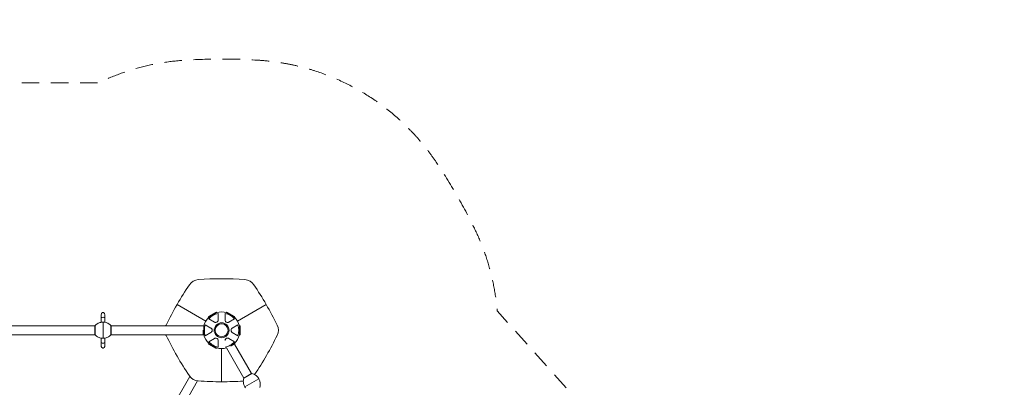
# Model space of a CAD drawing. Units: millimetres. Extents: x 619 to 16851, y 1238 to 8741.
# Drawn here: x 10127 to 16851, y 6232 to 8741 of the extents above; entities that cross this region are included whole.
import ezdxf

# ---------------------------------------------------------------- set-up
doc = ezdxf.new("R2010")
doc.units = ezdxf.units.MM
doc.header["$MEASUREMENT"] = 0
doc.linetypes.add('DGN Style 2', pattern=[199.370048, 119.622029, -79.748019])
doc.layers.get('0').update_dxf_attribs({"color": 3})

msp = doc.modelspace()

# ---------------------------------------------------------------- linework, layer by layer
at = {"color": 7, "linetype": 'Continuous', "lineweight": 13}
for p, q in [((11810.6, 6796.9), (11614.4, 6683.6)), ((11469.9, 6744.8), (11417.1, 6714.3)), ((11419.1, 6710.8), (11471.9, 6741.3)), ((11471.9, 6741.3), (11469.9, 6744.8)), ((11482.6, 6736.5), (11482.6, 6691.4)), ((11529.6, 6691.4), (11529.6, 6736.5)), ((11542.3, 6744.8), (11540.3, 6741.3)), ((11540.3, 6741.3), (11593.1, 6710.8)), ((11595.1, 6714.3), (11542.3, 6744.8)), ((10684.1, 6704.4), (10684.1, 6675.1)), ((10696.1, 6566.1), (10696.1, 6676.1)), ((10708.1, 6675.1), (10708.1, 6704.4)), ((10708.1, 6683.5), (10708.1, 6683.5)), ((10708.1, 6675.1), (10708.1, 6683.5)), ((11394.5, 6658.4), (11433.5, 6635.9)), ((11417.1, 6714.3), (11419.1, 6710.8)), ((11457, 6676.6), (11418, 6699.1)), ((11594.3, 6699.1), (11555.2, 6676.6)), ((11578.7, 6635.9), (11617.8, 6658.4)), ((11593.1, 6710.8), (11595.1, 6714.3)), ((10641.7, 6651.6), (10060.5, 6651.6)), ((10060.5, 6590.6), (10641.7, 6590.6)), ((10641.1, 6590.6), (10641.1, 6651.6)), ((10641.7, 6589.2), (10641.7, 6653)), ((10750.5, 6589.2), (10750.5, 6653)), ((11384.9, 6651.6), (10750.5, 6651.6)), ((10750.5, 6590.6), (11380.5, 6590.6)), ((10751.1, 6590.5), (10751.1, 6651.7)), ((11380.5, 6621), (11380.5, 6590.3)), ((11380.5, 6590.3), (11384.5, 6590.3)), ((11384.5, 6621), (11384.5, 6590.3)), ((11384.5, 6590.6), (11384.9, 6590.6)), ((11384.9, 6590.6), (11384.9, 6651.6)), ((11433.5, 6606.3), (11394.5, 6583.8)), ((11617.8, 6583.8), (11578.7, 6606.3)), ((11627.3, 6651.6), (11627.3, 6590.6)), ((11631.8, 6650.8), (11627.8, 6650.8)), ((11627.8, 6589.8), (11627.8, 6650.8)), ((11627.8, 6589.8), (11631.8, 6589.8)), ((11631.8, 6589.8), (11631.8, 6650.8)), ((10684.1, 6567.1), (10684.1, 6537.8)), ((10708.1, 6558.7), (10708.1, 6567.1)), ((10708.1, 6537.8), (10708.1, 6567)), ((10708.1, 6558.7), (10708.1, 6558.7)), ((11418.7, 6530.6), (11416.7, 6527.1)), ((11416.7, 6527.1), (11469.5, 6496.6)), ((11418, 6543.1), (11457, 6565.6)), ((11418.7, 6530.6), (11471.5, 6500.1)), ((11471.9, 6500.9), (11419.1, 6531.4)), ((11482.6, 6550.8), (11482.6, 6505.7)), ((11555.2, 6565.6), (11594.3, 6543.1)), ((11593.1, 6531.4), (11566.4, 6515.9)), ((11566.6, 6515), (11593.1, 6530.4)), ((11568.6, 6511.6), (11595.1, 6526.9)), ((11592.9, 6530.2), (11592.4, 6530.9)), ((11595.1, 6526.9), (11593.1, 6530.4)), ((11711.2, 6325.3), (11594.9, 6526.7)), ((11469.5, 6496.6), (11471.5, 6500.1)), ((11506.1, 6269.5), (11506.1, 6496.1)), ((11539.5, 6500.6), (11658.3, 6294.8)), ((11657.1, 6294.1), (11712.4, 6326)), ((11658, 6295.2), (11710.9, 6325.8)), ((11288.9, 6305.9), (11171.8, 6103)), ((11224.6, 6072.5), (11341.8, 6275.4)), ((11658, 6295.3), (11680.4, 6308.2)), ((11664.3, 6235.4), (11759.6, 6290.4))]:
    msp.add_line(p, q, dxfattribs=at)
at = {"color": 7, "linetype": 'DGN Style 2', "lineweight": 13, "flags": 128}
msp.add_lwpolyline([(3348.5, 8309.4, 0.096222), (2766.1, 8463.8, 0.033644), (2246.1, 8463.8, 0.232212), (1040.2, 7767.6, 0.033644), (780.2, 7317.2, 0.232212), (780.2, 5924.8, 0.033644), (1040.2, 5474.4, 0.109736), (1536.3, 5001.7), (1911.7, 4351.4, 0.60828), (4946.5, 2123), (6765, 2123, 0.059876), (7215.2, 2177.1, 0.0033), (7266.1, 2180.2, 0.089989), (7813.2, 2318), (8746.2, 2318, 0.314874), (11174.7, 2254.1), (12199.7, 2039.2, 0.102006), (12952, 2036.7), (13748.8, 1576.7, 0.213422), (14967.1, 1450.7), (15103.5, 1371.9, 0.414214), (16469.5, 1737.9), (16716.9, 2166.5, 0.414214), (16350.9, 3532.5), (16214.5, 3611.3, 0.213422), (15496.2, 4603.3), (14698.2, 5064.1, 0.101749), (14320.5, 5712.5), (13388.1, 6753.8, 0.093324), (13232, 7317.3, 0.033644), (12972, 7767.7, 0.232212), (11766.1, 8463.9, 0.033644), (11246.1, 8463.9, 0.096222), (10663.7, 8309.5), (9788.2, 8309.5, 0.36901), (7038.6, 8151), (6973.7, 8151, 0.369027), (4224, 8309.4), (3348.5, 8309.4)], format="xyb", dxfattribs=at)
at = {"color": 7, "linetype": 'Continuous', "lineweight": 13, "flags": 128}
for points in [[(11810.6, 6796.9, 0.016817), (11726.3, 6932, 0.232212), (11665.3, 6967.3, 0.033644), (11346.9, 6967.3, 0.232212), (11285.9, 6932, 0.016817), (11201.7, 6796.9)], [(11397.9, 6683.6), (11201.7, 6796.9, 0.016817), (11126.7, 6656.3, 0.01625), (11124.6, 6651.6)], [(11731.7, 6318.2, 0.032622), (11885.5, 6585.9, 0.232212), (11885.5, 6656.3, 0.016817), (11810.6, 6796.9)], [(11124.6, 6590.6, 0.01625), (11126.7, 6585.9, 0.033644), (11285.9, 6310.1, 0.232212), (11346.9, 6274.9, 0.016817), (11506.1, 6269.5)]]:
    msp.add_lwpolyline(points, format="xyb", dxfattribs=at)
at = {"color": 7, "linetype": 'Continuous', "lineweight": 13}
for centre, radius, start, end in [((11506.1, 6621.1), 117.7, 101.51384, 138.48616), ((11506.1, 6621.1), 125, 74.12274, 105.87726), ((11506.1, 6621.1), 117.7, 41.51384, 78.48616), ((11506.1, 6621.1), 125, 134.12275, 165.87725), ((11506.1, 6621.1), 117.7, 161.51384, 198.48616), ((11506.1, 6621.1), 44.3, 0, 359.99999), ((11506.1, 6621.1), 125, 14.12275, 45.87725), ((11506.1, 6621.1), 117.7, 341.51384, 18.48616), ((11506.1, 6621.1), 125, 194.12275, 225.87725), ((11506.1, 6621.1), 125, 314.12275, 345.87725), ((11506.1, 6621.1), 117.7, 221.51384, 258.48616), ((11506.1, 6621.1), 117.7, 281.51384, 318.48616), ((11506.1, 6621.1), 125, 254.12275, 285.48641), ((11506.1, 8638), 2368.4, 270, 273.58429), ((11711.9, 6262.9), 55, 29.36234, 30.63766), ((11711.9, 6262.9), 55, 209.36234, 210.63766)]:
    msp.add_arc(centre, radius, start, end, dxfattribs=at)
at = {"color": 7, "linetype": 'Continuous', "lineweight": 13, "extrusion": (0, 0, -1)}
for centre, radius, start, end in [((-10696.1, 6621.1), 55, 89.36234, 90.63766), ((-11506.1, 6621.1), 51, 0, 359.99999), ((-11506.1, 6621.1), 125, 165.87725, 166.71507), ((-11506.1, 6621.1), 125, 193.28493, 194.12275), ((-10696.1, 6621.1), 55, 269.36234, 270.63766), ((-11506.1, 6621.1), 125, 312.39168, 314.12275), ((-11506.1, 6621.1), 125, 225.87725, 226.26744), ((-11506.1, 6621.1), 125, 285.87725, 287.60832)]:
    msp.add_arc(centre, radius, start, end, dxfattribs=at)
msp.add_ellipse((10696.1, 6704.4), major_axis=(-12, 0), ratio=0.444809, start_param=0.000242, end_param=3.142325, dxfattribs=at)
at = {"color": 7, "linetype": 'Continuous', "lineweight": 13}
msp.add_ellipse((10696.1, 6537.8), major_axis=(-12, 0), ratio=0.444808, start_param=0, end_param=3.141593, dxfattribs=at)
for points, knots in [([(10708.1, 6704.4), (10708.1, 6711), (10708.1, 6722.4), (10707.9, 6730.9), (10706.4, 6736.5), (10703, 6741.2), (10697.1, 6742.8), (10693.4, 6742.2), (10690.8, 6741.4), (10688.4, 6739.8), (10685.5, 6735.5), (10684.6, 6728.4), (10684.1, 6717), (10684.1, 6708.8), (10684.1, 6704.4)], [0, 0, 0, 0, 0.187083, 0.323209, 0.37301, 0.444848, 0.504082, 0.518671, 0.533952, 0.572768, 0.626946, 0.783443, 0.884628, 1, 1, 1, 1]), ([(10689.1, 6675.8), (10684.4, 6675.3), (10679.8, 6674.5), (10667.2, 6670.8), (10659.3, 6667.1), (10648.6, 6659.5), (10645, 6656.4), (10641.7, 6653)], [0, 0, 0, 0, 0.261223, 0.261223, 0.736926, 0.736926, 1, 1, 1, 1]), ([(10684.2, 6722.4), (10684.1, 6720.8), (10684.1, 6716.4), (10684.1, 6709), (10684.1, 6704.4)], [0, 0, 0, 0, 0.3698, 1, 1, 1, 1]), ([(10750.5, 6653), (10747.3, 6656.4), (10743.7, 6659.5), (10732.9, 6667.1), (10725.1, 6670.8), (10710.2, 6675.1), (10703.1, 6676.1), (10696.1, 6676.1)], [0, 0, 0, 0, 0.232647, 0.232647, 0.653332, 0.653332, 1, 1, 1, 1]), ([(10708.1, 6683.5), (10708.1, 6689.3), (10708.1, 6700.3), (10708.1, 6712.6), (10708, 6717.7), (10708, 6719.7)], [0, 0, 0, 0, 0.412624, 0.776174, 1, 1, 1, 1]), ([(11457, 6676.6), (11458.8, 6675.8), (11463.3, 6673.7), (11474.5, 6674.9), (11482, 6683.8), (11482.5, 6689.6), (11482.6, 6691.4)], [0, 0, 0, 0, 0.176125, 0.463274, 0.835987, 1, 1, 1, 1]), ([(11462.5, 6674.6), (11465.7, 6673.9), (11470, 6674.4), (11473.6, 6676.3), (11474, 6676.5)], [0, 0, 0, 0, 0.2871491, 0.3201522, 0.3201522, 0.3201522, 0.3201522]), ([(11529.6, 6691.4), (11529.8, 6689.4), (11530.2, 6684.5), (11536.9, 6675.3), (11548.4, 6673.3), (11553.6, 6675.8), (11555.2, 6676.6)], [0, 0, 0, 0, 0.176125, 0.463274, 0.835987, 1, 1, 1, 1]), ([(11530.6, 6685.6), (11531.6, 6682.5), (11534.1, 6679.2), (11537.4, 6677.1), (11537.6, 6676.9)], [0, 0, 0, 0, 0.2871491, 0.3057848, 0.3057848, 0.3057848, 0.3057848]), ([(11548.9, 6674.4), (11549.3, 6674.5), (11550, 6674.6), (11550.7, 6674.8), (11551, 6674.8)], [0, 0, 0, 0, 0.03947998, 0.06385839, 0.06385839, 0.06385839, 0.06385839]), ([(10641.7, 6653), (10641.6, 6652.9), (10641.4, 6652.6), (10641.2, 6652.2), (10641.1, 6651.8), (10641.1, 6651.6), (10641.1, 6651.6)], [0, 0, 0, 0, 0.2528907, 0.6831989, 0.9502669, 0.9974029, 0.9974029, 0.9974029, 0.9974029]), ([(10641.1, 6590.6), (10641.1, 6590.6), (10641.1, 6590.4), (10641.2, 6590), (10641.4, 6589.6), (10641.6, 6589.3), (10641.7, 6589.2)], [0, 0, 0, 0, 0.047136, 0.3142041, 0.7445123, 0.9974029, 0.9974029, 0.9974029, 0.9974029]), ([(10751.1, 6651.7), (10751.1, 6651.8), (10751.1, 6652.2), (10750.9, 6652.6), (10750.6, 6652.9), (10750.5, 6653)], [0, 0, 0, 0, 0.281045, 0.733874, 1, 1, 1, 1]), ([(10750.5, 6589.2), (10750.6, 6589.3), (10750.9, 6589.5), (10751.1, 6590), (10751.1, 6590.4), (10751.1, 6590.5)], [0, 0, 0, 0, 0.266126, 0.718955, 1, 1, 1, 1]), ([(11433.5, 6606.3), (11435.1, 6607.4), (11439.2, 6610.3), (11443.8, 6620.6), (11439.8, 6631.6), (11435, 6634.8), (11433.5, 6635.9)], [0, 0, 0, 0, 0.176128, 0.463276, 0.835989, 1, 1, 1, 1]), ([(11578.7, 6635.9), (11577.2, 6634.8), (11573.1, 6631.9), (11568.5, 6621.5), (11572.4, 6610.6), (11577.3, 6607.3), (11578.7, 6606.3)], [0, 0, 0, 0, 0.176128, 0.463276, 0.835989, 1, 1, 1, 1]), ([(10641.7, 6589.2), (10645, 6585.8), (10648.6, 6582.7), (10659.3, 6575.1), (10667.2, 6571.3), (10682, 6567.1), (10689.1, 6566.1), (10696.1, 6566.1)], [0, 0, 0, 0, 0.232647, 0.232647, 0.653332, 0.653332, 1, 1, 1, 1]), ([(10684.1, 6537.8), (10684.1, 6535.4), (10684.1, 6528.3), (10684.1, 6519), (10684.1, 6513.3), (10684.1, 6512), (10684.1, 6511.6), (10684.1, 6511.5), (10684.1, 6510.9), (10684.5, 6505.6), (10689.6, 6500), (10701.5, 6499.2), (10707.7, 6505), (10708, 6510.9), (10708.1, 6511.4), (10708.1, 6511.6), (10708.1, 6511.7), (10708.1, 6511.8), (10708.1, 6511.8)], [0, 0, 0, 0, 0.089608, 0.26227, 0.435583, 0.522705, 0.544959, 0.556749, 0.563294, 0.571772, 0.727529, 0.774682, 0.947704, 0.956099, 0.961765, 0.97073, 0.986754, 1, 1, 1, 1]), ([(10703.1, 6566.4), (10707.8, 6566.9), (10712.5, 6567.7), (10725.1, 6571.3), (10732.9, 6575.1), (10743.7, 6582.7), (10747.3, 6585.8), (10750.5, 6589.2)], [0, 0, 0, 0, 0.261223, 0.261223, 0.736926, 0.736926, 1, 1, 1, 1]), ([(10708.1, 6534.6), (10708.1, 6538.5), (10708.1, 6546), (10708.1, 6554.5), (10708.1, 6558.7)], [0, 0, 0, 0, 0.505733, 1, 1, 1, 1]), ([(10708.1, 6511.8), (10708.1, 6512.3), (10708.1, 6520.7), (10708.1, 6535), (10708.1, 6537.8)], [0, 0, 0, 0, 0.810208, 1, 1, 1, 1]), ([(10708.1, 6511.8), (10708.1, 6512.2), (10708.1, 6514.4), (10708.1, 6523.8), (10708.1, 6533.7), (10708.1, 6534.6)], [0, 0, 0, 0, 0.196564, 0.926352, 1, 1, 1, 1]), ([(11482.6, 6550.8), (11482.4, 6552.7), (11482, 6557.7), (11475.3, 6566.8), (11463.9, 6568.9), (11458.6, 6566.3), (11457, 6565.6)], [0, 0, 0, 0, 0.176125, 0.463274, 0.835987, 1, 1, 1, 1]), ([(11463.4, 6567.8), (11462.9, 6567.7), (11462.2, 6567.6), (11461.5, 6567.4), (11461.3, 6567.3)], [0, 0, 0, 0, 0.03947998, 0.06385839, 0.06385839, 0.06385839, 0.06385839]), ([(11555.2, 6565.6), (11553.5, 6566.4), (11548.9, 6568.5), (11537.7, 6567.3), (11530.2, 6558.4), (11529.8, 6552.6), (11529.6, 6550.8)], [0, 0, 0, 0, 0.176125, 0.463274, 0.835987, 1, 1, 1, 1]), ([(11549.8, 6567.6), (11546.6, 6568.3), (11542.3, 6567.8), (11538.6, 6565.9), (11538.3, 6565.7)], [0, 0, 0, 0, 0.2871491, 0.3201522, 0.3201522, 0.3201522, 0.3201522]), ([(11712.4, 6326), (11712.2, 6326), (11711.9, 6326.1), (11711.4, 6326), (11711.1, 6325.9), (11710.9, 6325.8)], [0, 0, 0, 0, 0.266126, 0.718955, 1, 1, 1, 1]), ([(11754.9, 6297.5), (11752.4, 6300.9), (11749.6, 6304), (11740.5, 6312.8), (11733.4, 6317.8), (11721.4, 6323.3), (11716.9, 6324.8), (11712.4, 6326)], [0, 0, 0, 0, 0.240597, 0.240597, 0.729582, 0.729582, 1, 1, 1, 1]), ([(11657.1, 6294.1), (11655.8, 6289.5), (11654.9, 6284.9), (11653.7, 6271.8), (11654.4, 6263.1), (11658.1, 6248.1), (11660.8, 6241.5), (11664.3, 6235.4)], [0, 0, 0, 0, 0.232647, 0.232647, 0.653332, 0.653332, 1, 1, 1, 1]), ([(11658, 6295.2), (11657.9, 6295.2), (11657.6, 6294.9), (11657.3, 6294.5), (11657.1, 6294.2), (11657.1, 6294.1)], [0, 0, 0, 0, 0.281045, 0.733874, 1, 1, 1, 1]), ([(11766.8, 6231.7), (11768.1, 6236.2), (11769, 6240.9), (11770.2, 6254), (11769.5, 6262.7), (11765.8, 6277.7), (11763.1, 6284.3), (11759.6, 6290.4)], [0, 0, 0, 0, 0.232647, 0.232647, 0.653332, 0.653332, 1, 1, 1, 1]), ([(11765.9, 6230.5), (11765.9, 6230.5), (11766, 6230.6), (11766.3, 6230.8), (11766.6, 6231.3), (11766.8, 6231.6), (11766.8, 6231.7)], [0, 0, 0, 0, 0.0302593, 0.2973274, 0.7276356, 0.9805262, 0.9805262, 0.9805262, 0.9805262])]:
    msp.add_open_spline(points, degree=3, knots=knots, dxfattribs=at)
for points in [[(10684.5, 6725.9), (10684.2, 6725.8), (10684.2, 6724.4), (10684.2, 6722.4)], [(10693.3, 6676), (10691.9, 6676), (10690.5, 6675.9), (10689.1, 6675.8)], [(10696.1, 6676.1), (10695.2, 6676.1), (10694.3, 6676.1), (10693.3, 6676)], [(10695.5, 6676.1), (10695.7, 6676.1), (10695.9, 6676.1), (10696.1, 6676.1)], [(10696.1, 6676.1), (10696.3, 6676.1), (10696.5, 6676.1), (10696.7, 6676.1)], [(11479.9, 6682.1), (11480.7, 6683.3), (11481.4, 6684.7), (11481.8, 6686)], [(11440.4, 6628.4), (11439.7, 6629.9), (11438.8, 6631.3), (11437.7, 6632.5)], [(11438, 6610), (11440.1, 6612.5), (11441.7, 6616), (11442, 6619.7)], [(11574.3, 6632.2), (11572.1, 6629.7), (11570.5, 6626.2), (11570.2, 6622.5)], [(11571.8, 6613.8), (11572.6, 6612.2), (11573.5, 6610.8), (11574.5, 6609.7)], [(10696.1, 6566.1), (10695.9, 6566.1), (10695.7, 6566.1), (10695.5, 6566.1)], [(10696.1, 6566.1), (10697.1, 6566.1), (10698, 6566.1), (10698.9, 6566.1)], [(10696.7, 6566.1), (10696.5, 6566.1), (10696.3, 6566.1), (10696.1, 6566.1)], [(10698.9, 6566.1), (10700.3, 6566.2), (10701.7, 6566.3), (10703.1, 6566.4)], [(11481.6, 6556.5), (11480.6, 6559.6), (11478.3, 6562.8), (11475.3, 6564.9)], [(11531.9, 6559.3), (11531.3, 6558.3), (11530.8, 6557.2), (11530.5, 6556.1)], [(11757.9, 6293.2), (11756.9, 6294.7), (11756, 6296.1), (11754.9, 6297.5)], [(11759.6, 6290.4), (11759, 6291.3), (11758.5, 6292.3), (11757.9, 6293.2)], [(11759.6, 6290.4), (11759.5, 6290.6), (11759.4, 6290.7), (11759.3, 6290.9)], [(11759.9, 6289.9), (11759.8, 6290), (11759.7, 6290.2), (11759.6, 6290.4)], [(11664, 6235.9), (11664.1, 6235.7), (11664.2, 6235.6), (11664.3, 6235.4)], [(11664.3, 6235.4), (11664.9, 6234.4), (11665.4, 6233.5), (11666, 6232.6)], [(11664.3, 6235.4), (11664.4, 6235.2), (11664.5, 6235), (11664.6, 6234.9)], [(11666, 6232.6), (11667, 6231.1), (11667.9, 6229.7), (11669, 6228.3)]]:
    msp.add_open_spline(points, degree=3, dxfattribs=at)

doc.saveas('drawing.dxf')
